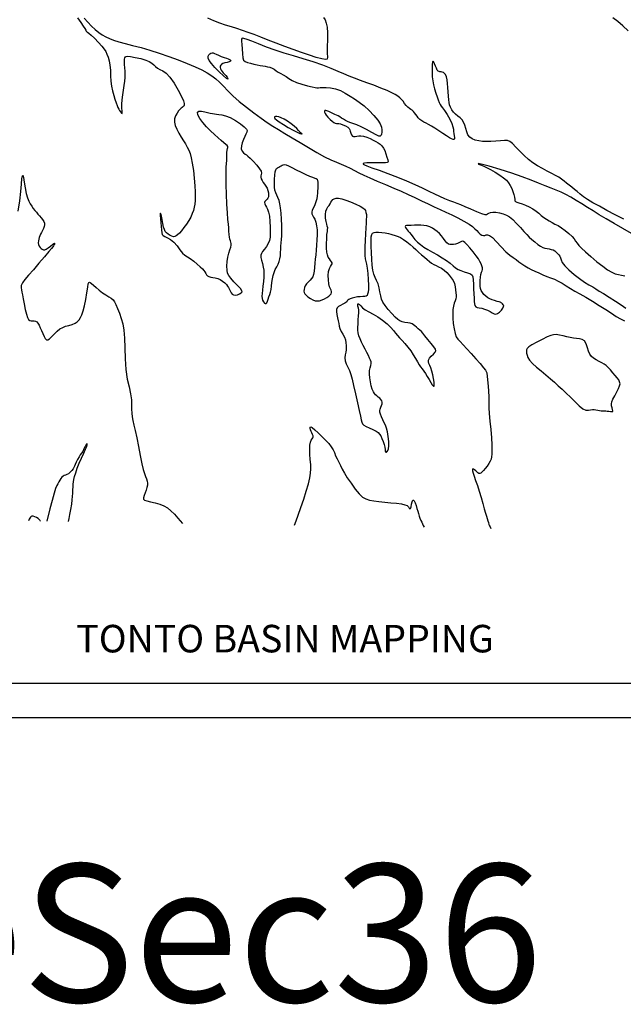
# Model space of a CAD drawing. Extents: x 359499 to 362699, y 1027068 to 1030226.
# Drawn here: x 361197 to 361636, y 1027068 to 1027784 of the extents above; entities that cross this region are included whole.
import ezdxf

# ---------------------------------------------------------------- set-up
doc = ezdxf.new("R2010")
doc.units = 0
doc.header["$LTSCALE"] = 25
doc.header["$MEASUREMENT"] = 0
for name, color, linetype in [('1', 1, 'CONTINUOUS'), ('2', 7, 'CONTINUOUS'), ('GRIDTXT', 7, 'CONTINUOUS'), ('INDEX', 1, 'CONTINUOUS'), ('INTER', 33, 'CONTINUOUS')]:
    doc.layers.add(name, color=color, linetype=linetype)
doc.styles.add('ROMANS', font='ROMANS', dxfattribs={"height": 0.2})
doc.styles.add('SIMPLEX', font='SIMPLEX', dxfattribs={"oblique": 20})

msp = doc.modelspace()

# ---------------------------------------------------------------- linework, layer by layer
at = {"layer": 'GRIDTXT', "color": 5, "elevation": 2290}
msp.add_lwpolyline([(359598.83, 1027276.4), (359598.83, 1030176.4), (362648.83, 1030176.4), (362648.83, 1027276.4)], close=True, dxfattribs=at)
at = {"layer": 'GRIDTXT', "color": 4, "elevation": 2290}
msp.add_lwpolyline([(359623.83, 1027301.4), (359623.83, 1030151.4), (362623.83, 1030151.4), (362623.83, 1027301.4)], close=True, dxfattribs=at)
at = {"layer": 'INDEX', "linetype": 'CONTINUOUS', "elevation": 2210}
msp.add_lwpolyline([(361641.78, 1027628.25), (361635.38, 1027631.98), (361629.08, 1027635.62), (361623.29, 1027638.99), (361618.29, 1027641.96), (361613.89, 1027644.65), (361609.75, 1027647.24), (361605.62, 1027649.84), (361601.56, 1027652.36), (361597.68, 1027654.64), (361594.06, 1027656.56), (361590.56, 1027658.21), (361586.99, 1027659.74), (361583.17, 1027661.28), (361578.95, 1027662.94), (361574.17, 1027664.82), (361568.67, 1027667), (361562.27, 1027669.45), (361554.75, 1027672.09), (361546.25, 1027674.81), (361538.23, 1027677.17), (361532.47, 1027678.71), (361530.22, 1027679.1), (361530.51, 1027678.72), (361531.83, 1027678.1), (361533.02, 1027677.64), (361534.29, 1027677.14), (361536.22, 1027676.25), (361539.18, 1027674.73), (361542.68, 1027672.79), (361546.04, 1027670.73), (361548.71, 1027668.78), (361550.73, 1027666.92), (361552.3, 1027665.06), (361553.57, 1027663.11), (361554.6, 1027661.06), (361555.43, 1027658.89), (361556.07, 1027656.64), (361556.53, 1027654.57), (361556.82, 1027652.96), (361557, 1027652.01), (361557.35, 1027651.51), (361558.22, 1027651.14), (361559.86, 1027650.64), (361562.11, 1027649.91), (361564.69, 1027648.92), (361567.37, 1027647.63), (361569.96, 1027646.14), (361572.31, 1027644.56), (361574.31, 1027642.98), (361576.1, 1027641.46), (361577.87, 1027640.01), (361579.78, 1027638.65), (361581.81, 1027637.39), (361583.91, 1027636.25), (361586.05, 1027635.17), (361588.3, 1027633.98), (361590.79, 1027632.45), (361593.53, 1027630.45), (361596.21, 1027628.22), (361598.44, 1027626.08), (361599.96, 1027624.29), (361601.04, 1027622.73), (361602.08, 1027621.22), (361603.46, 1027619.56), (361605.45, 1027617.52), (361608.32, 1027614.85), (361612.17, 1027611.46), (361616.52, 1027607.79), (361620.72, 1027604.45), (361624.29, 1027601.92), (361627.26, 1027600.17), (361629.83, 1027599.07), (361632.18, 1027598.46), (361634.48, 1027598.07), (361636.9, 1027597.63)], dxfattribs=at)
at = {"layer": 'INTER', "linetype": 'CONTINUOUS'}
for points, elevation in [([(361238.96, 1027784.91), (361241.5, 1027781.48), (361243.26, 1027778.92), (361244.37, 1027777.12), (361245.02, 1027775.94), (361245.4, 1027775.21), (361245.74, 1027774.8), (361246.28, 1027774.47), (361247.25, 1027773.84), (361248.93, 1027772.45), (361251.43, 1027770.05), (361254.25, 1027767.12), (361256.76, 1027764.33), (361258.48, 1027762.17), (361259.59, 1027760.4), (361260.43, 1027758.61), (361261.26, 1027756.42), (361262.04, 1027753.74), (361262.62, 1027750.53), (361262.93, 1027746.83), (361263.12, 1027742.87), (361263.37, 1027738.92), (361263.85, 1027735.22), (361264.51, 1027731.8), (361265.32, 1027728.64), (361266.18, 1027725.74), (361267.04, 1027723.22), (361267.81, 1027721.21), (361268.45, 1027719.78), (361269.03, 1027718.7), (361269.66, 1027717.72), (361270.39, 1027716.66), (361271.08, 1027715.78), (361271.52, 1027715.44), (361271.61, 1027715.95), (361271.47, 1027717.3), (361271.32, 1027719.41), (361271.33, 1027722.2), (361271.54, 1027725.46), (361271.93, 1027728.97), (361272.48, 1027732.5), (361273.06, 1027735.88), (361273.51, 1027738.92), (361273.73, 1027741.51), (361273.73, 1027743.85), (361273.59, 1027746.19), (361273.38, 1027748.69), (361273.18, 1027751.14), (361273.09, 1027753.26), (361273.17, 1027754.81), (361273.41, 1027755.86), (361273.8, 1027756.54), (361274.38, 1027756.93), (361275.52, 1027757.04), (361277.67, 1027756.8), (361281.04, 1027756.19), (361284.98, 1027755.31), (361288.59, 1027754.25), (361291.2, 1027753.11), (361293.01, 1027751.92), (361294.42, 1027750.74), (361295.79, 1027749.58), (361297.27, 1027748.48), (361298.98, 1027747.45), (361301.03, 1027746.39), (361303.43, 1027744.77), (361306.19, 1027741.93), (361309.25, 1027737.52), (361312.19, 1027732.42), (361314.56, 1027727.83), (361315.98, 1027724.66), (361316.59, 1027722.73), (361316.61, 1027721.58), (361316.27, 1027720.81), (361315.69, 1027720.24), (361315, 1027719.75), (361314.27, 1027719.2), (361313.47, 1027718.45), (361312.5, 1027717.32), (361311.37, 1027715.73), (361310.31, 1027713.75), (361309.64, 1027711.52), (361309.58, 1027709.16), (361310.13, 1027706.66), (361311.18, 1027704), (361312.64, 1027701.18), (361314.3, 1027698.35), (361315.96, 1027695.69), (361317.45, 1027693.32), (361318.74, 1027691.11), (361319.85, 1027688.88), (361320.82, 1027686.41), (361321.68, 1027683.35), (361322.47, 1027679.31), (361323.23, 1027674.12), (361323.88, 1027668.41), (361324.35, 1027663.01), (361324.58, 1027658.58), (361324.59, 1027655.05), (361324.45, 1027652.14), (361324.2, 1027649.63), (361323.81, 1027647.33), (361323.24, 1027645.07), (361322.44, 1027642.71), (361321.37, 1027640.24), (361319.98, 1027637.67), (361318.27, 1027635.05), (361316.41, 1027632.54), (361314.61, 1027630.34), (361313.06, 1027628.6), (361311.75, 1027627.34), (361310.65, 1027626.5), (361309.71, 1027626.04), (361308.78, 1027625.96), (361307.7, 1027626.24), (361306.39, 1027626.84), (361305, 1027627.68), (361303.77, 1027628.66), (361302.86, 1027629.73), (361302.2, 1027631.09), (361301.65, 1027632.99), (361301.11, 1027635.55), (361300.57, 1027638.34), (361300.06, 1027640.8), (361299.62, 1027642.46), (361299.29, 1027643.14), (361299.15, 1027642.75), (361299.23, 1027641.27), (361299.45, 1027638.98), (361299.7, 1027636.25), (361299.89, 1027633.42), (361300.06, 1027630.83), (361300.25, 1027628.78), (361300.58, 1027627.5), (361301.23, 1027626.72), (361302.44, 1027626.07), (361304.35, 1027625.19), (361306.71, 1027623.87), (361309.16, 1027621.92), (361311.42, 1027619.28), (361313.47, 1027616.45), (361315.33, 1027614.04), (361317.09, 1027612.47), (361318.92, 1027611.34), (361321.01, 1027610.08), (361323.47, 1027608.25), (361326.01, 1027606.12), (361328.23, 1027604.12), (361329.84, 1027602.56), (361330.93, 1027601.36), (361331.65, 1027600.33), (361332.2, 1027599.32), (361332.74, 1027598.37), (361333.46, 1027597.58), (361334.49, 1027597.03), (361335.82, 1027596.65), (361337.39, 1027596.35), (361339.14, 1027596.02), (361340.98, 1027595.56), (361342.81, 1027594.83), (361344.51, 1027593.78), (361346.01, 1027592.52), (361347.23, 1027591.25), (361348.12, 1027590.09), (361348.76, 1027589.04), (361349.24, 1027588.04), (361349.68, 1027587.03), (361350.15, 1027586.05), (361350.72, 1027585.11), (361351.49, 1027584.28), (361352.48, 1027583.69), (361353.75, 1027583.5), (361355.27, 1027583.8), (361356.8, 1027584.44), (361358.02, 1027585.16), (361358.67, 1027585.83), (361358.52, 1027586.73), (361357.39, 1027588.23), (361355.26, 1027590.53), (361352.69, 1027593.24), (361350.39, 1027595.78), (361348.91, 1027597.78), (361348.15, 1027599.58), (361347.81, 1027601.72), (361347.68, 1027604.56), (361347.78, 1027607.83), (361348.19, 1027611.1), (361348.94, 1027614.02), (361349.79, 1027616.48), (361350.48, 1027618.45), (361350.79, 1027619.93), (361350.76, 1027621.07), (361350.53, 1027622.04), (361350.2, 1027623.01), (361349.85, 1027624.15), (361349.54, 1027625.64), (361349.32, 1027627.6), (361349.13, 1027629.92), (361348.93, 1027632.43), (361348.66, 1027635.13), (361348.34, 1027638.51), (361347.99, 1027643.23), (361347.64, 1027649.61), (361347.35, 1027656.78), (361347.14, 1027663.57), (361347.05, 1027669.03), (361347.06, 1027673.23), (361347.16, 1027676.47), (361347.32, 1027679.03), (361347.49, 1027681.19), (361347.61, 1027683.19), (361347.64, 1027685.21), (361347.67, 1027687.13), (361347.8, 1027688.76), (361348.09, 1027689.95), (361348.36, 1027690.82), (361348.36, 1027691.52), (361347.9, 1027692.21), (361346.95, 1027693.04), (361345.49, 1027694.18), (361343.55, 1027695.74), (361341.2, 1027697.72), (361338.53, 1027700.08), (361335.65, 1027702.76), (361332.76, 1027705.7), (361330.1, 1027708.79), (361327.93, 1027711.88), (361326.55, 1027714.58), (361326.28, 1027716.45), (361327.3, 1027717.18), (361329.22, 1027717.08), (361331.48, 1027716.62), (361333.63, 1027716.17), (361335.54, 1027715.8), (361337.19, 1027715.47), (361338.6, 1027715.18), (361340, 1027714.92), (361341.69, 1027714.68), (361343.89, 1027714.4), (361346.66, 1027713.79), (361349.99, 1027712.52), (361353.75, 1027710.41), (361357.39, 1027707.92), (361360.24, 1027705.68), (361361.82, 1027704.15), (361362.31, 1027703.06), (361362.09, 1027701.95), (361361.48, 1027700.48), (361360.64, 1027698.64), (361359.69, 1027696.51), (361358.78, 1027694.19), (361358.15, 1027691.88), (361358.06, 1027689.8), (361358.66, 1027688.12), (361359.7, 1027686.86), (361360.82, 1027685.96), (361361.79, 1027685.32), (361362.87, 1027684.53), (361364.46, 1027683.09), (361366.78, 1027680.71), (361369.32, 1027677.88), (361371.37, 1027675.29), (361372.43, 1027673.45), (361372.7, 1027672.19), (361372.57, 1027671.19), (361372.37, 1027670.18), (361372.31, 1027669.1), (361372.53, 1027667.95), (361373.14, 1027666.73), (361374.03, 1027665.43), (361375.02, 1027664.06), (361375.97, 1027662.62), (361376.79, 1027661.1), (361377.41, 1027659.51), (361377.75, 1027657.88), (361377.85, 1027656.32), (361377.73, 1027654.98), (361377.42, 1027653.97), (361376.96, 1027653.23), (361376.36, 1027652.63), (361375.71, 1027652.07), (361375.16, 1027651.47), (361374.92, 1027650.73), (361375.14, 1027649.8), (361375.7, 1027648.68), (361376.44, 1027647.38), (361377.2, 1027645.86), (361377.91, 1027643.84), (361378.49, 1027640.97), (361378.91, 1027637.1), (361379.13, 1027632.79), (361379.16, 1027628.78), (361378.98, 1027625.64), (361378.49, 1027623.18), (361377.61, 1027621.03), (361376.31, 1027618.9), (361374.84, 1027616.88), (361373.54, 1027615.13), (361372.68, 1027613.73), (361372.29, 1027612.43), (361372.36, 1027610.87), (361372.83, 1027608.81), (361373.49, 1027606.41), (361374.07, 1027603.93), (361374.39, 1027601.58), (361374.46, 1027599.17), (361374.34, 1027596.48), (361374.1, 1027593.37), (361373.79, 1027590.12), (361373.47, 1027587.13), (361373.21, 1027584.7), (361373.08, 1027582.76), (361373.18, 1027581.15), (361373.59, 1027579.75), (361374.19, 1027578.59), (361374.86, 1027577.77), (361375.48, 1027577.36), (361376.05, 1027577.42), (361376.58, 1027577.99), (361377.1, 1027579.1), (361377.62, 1027580.58), (361378.17, 1027582.22), (361378.75, 1027583.89), (361379.3, 1027585.67), (361379.75, 1027587.71), (361380.07, 1027590.09), (361380.34, 1027592.68), (361380.68, 1027595.29), (361381.2, 1027597.74), (361381.89, 1027600.02), (361382.77, 1027602.12), (361383.79, 1027604.06), (361384.81, 1027605.93), (361385.65, 1027607.86), (361386.18, 1027609.94), (361386.47, 1027612.15), (361386.63, 1027614.46), (361386.76, 1027616.82), (361386.89, 1027619.2), (361387.05, 1027621.55), (361387.26, 1027623.91), (361387.45, 1027626.57), (361387.56, 1027629.89), (361387.51, 1027634.07), (361387.33, 1027638.68), (361387.04, 1027643.1), (361386.66, 1027646.85), (361386.16, 1027649.91), (361385.5, 1027652.37), (361384.69, 1027654.36), (361383.82, 1027656.09), (361383.06, 1027657.82), (361382.53, 1027659.77), (361382.22, 1027662.03), (361382.11, 1027664.67), (361382.17, 1027667.64), (361382.39, 1027670.58), (361382.73, 1027673), (361383.19, 1027674.55), (361383.77, 1027675.44), (361384.48, 1027676), (361385.32, 1027676.51), (361386.2, 1027677.01), (361387.04, 1027677.5), (361387.78, 1027677.95), (361388.54, 1027678.26), (361389.48, 1027678.33), (361390.74, 1027678.05), (361392.49, 1027677.36), (361394.92, 1027676.19), (361398.07, 1027674.56), (361401.57, 1027672.74), (361404.92, 1027671.1), (361407.71, 1027669.91), (361409.89, 1027669.11), (361411.47, 1027668.57), (361412.5, 1027668.16), (361413.1, 1027667.66), (361413.42, 1027666.87), (361413.59, 1027665.65), (361413.66, 1027664.12), (361413.67, 1027662.5), (361413.64, 1027660.93), (361413.57, 1027659.35), (361413.45, 1027657.63), (361413.28, 1027655.69), (361412.96, 1027653.57), (361412.36, 1027651.33), (361411.44, 1027649.06), (361410.44, 1027646.93), (361409.64, 1027645.12), (361409.28, 1027643.73), (361409.37, 1027642.61), (361409.85, 1027641.51), (361410.62, 1027640.21), (361411.51, 1027638.59), (361412.31, 1027636.52), (361412.84, 1027633.92), (361413.11, 1027630.84), (361413.15, 1027627.38), (361413.01, 1027623.64), (361412.75, 1027619.83), (361412.44, 1027616.17), (361412.14, 1027612.83), (361411.86, 1027609.73), (361411.6, 1027606.71), (361411.37, 1027603.7), (361411.07, 1027600.89), (361410.64, 1027598.54), (361409.99, 1027596.81), (361409.13, 1027595.51), (361408.05, 1027594.36), (361406.8, 1027593.13), (361405.57, 1027591.79), (361404.56, 1027590.38), (361403.93, 1027588.95), (361403.65, 1027587.58), (361403.61, 1027586.38), (361403.77, 1027585.41), (361404.22, 1027584.51), (361405.12, 1027583.51), (361406.55, 1027582.29), (361408.3, 1027581.03), (361410.1, 1027580), (361411.76, 1027579.41), (361413.34, 1027579.26), (361414.97, 1027579.49), (361416.74, 1027580.04), (361418.54, 1027580.82), (361420.2, 1027581.73), (361421.58, 1027582.69), (361422.63, 1027583.63), (361423.32, 1027584.52), (361423.65, 1027585.33), (361423.64, 1027586.14), (361423.36, 1027587.02), (361422.87, 1027588.08), (361422.29, 1027589.55), (361421.74, 1027591.68), (361421.35, 1027594.57), (361421.22, 1027597.78), (361421.46, 1027600.71), (361422.13, 1027602.89), (361422.98, 1027604.4), (361423.72, 1027605.46), (361424.11, 1027606.27), (361424.1, 1027606.99), (361423.71, 1027607.75), (361422.99, 1027608.69), (361422.1, 1027609.82), (361421.27, 1027611.17), (361420.67, 1027612.78), (361420.29, 1027614.83), (361420.1, 1027617.52), (361420.06, 1027620.93), (361420.15, 1027624.53), (361420.34, 1027627.65), (361420.61, 1027629.79), (361420.82, 1027631.21), (361420.85, 1027632.35), (361420.59, 1027633.58), (361420.16, 1027635.1), (361419.7, 1027637.07), (361419.36, 1027639.53), (361419.25, 1027642.15), (361419.51, 1027644.5), (361420.17, 1027646.26), (361421.06, 1027647.58), (361421.92, 1027648.71), (361422.59, 1027649.85), (361423.15, 1027650.98), (361423.76, 1027652.02), (361424.57, 1027652.9), (361425.63, 1027653.55), (361427.01, 1027653.91), (361428.78, 1027653.92), (361431.05, 1027653.51), (361433.98, 1027652.6), (361437.56, 1027651.22), (361441.25, 1027649.61), (361444.38, 1027648.09), (361446.44, 1027646.91), (361447.61, 1027645.92), (361448.27, 1027644.9), (361448.7, 1027643.65), (361448.96, 1027642.15), (361449.04, 1027640.41), (361448.94, 1027638.39), (361448.73, 1027635.82), (361448.48, 1027632.39), (361448.24, 1027627.96), (361448.05, 1027623.11), (361447.91, 1027618.58), (361447.84, 1027614.97), (361447.88, 1027612.19), (361448.08, 1027609.98), (361448.47, 1027608.06), (361448.97, 1027605.94), (361449.49, 1027603.1), (361449.95, 1027599.22), (361450.29, 1027594.87), (361450.45, 1027590.84), (361450.41, 1027587.76), (361450.21, 1027585.6), (361449.9, 1027584.17), (361449.49, 1027583.3), (361448.87, 1027582.82), (361447.87, 1027582.6), (361446.37, 1027582.49), (361444.52, 1027582.39), (361442.5, 1027582.21), (361440.51, 1027581.88), (361438.71, 1027581.42), (361437.25, 1027580.9), (361436.24, 1027580.35), (361435.59, 1027579.8), (361435.14, 1027579.27), (361434.73, 1027578.76), (361434.16, 1027578.23), (361433.21, 1027577.62), (361431.77, 1027576.88), (361430.13, 1027576.04), (361428.66, 1027575.15), (361427.68, 1027574.21), (361427.2, 1027573.06), (361427.17, 1027571.51), (361427.53, 1027569.45), (361428.06, 1027567.12), (361428.55, 1027564.82), (361428.86, 1027562.81), (361429.16, 1027560.98), (361429.73, 1027559.16), (361430.74, 1027557.22), (361431.96, 1027555.17), (361433.05, 1027553.06), (361433.74, 1027550.95), (361434.09, 1027548.91), (361434.24, 1027547.03), (361434.3, 1027545.35), (361434.24, 1027543.74), (361434.01, 1027542.03), (361433.63, 1027540.08), (361433.37, 1027537.96), (361433.54, 1027535.75), (361434.36, 1027533.54), (361435.56, 1027531.24), (361436.78, 1027528.78), (361437.75, 1027525.98), (361438.62, 1027522.48), (361439.67, 1027517.82), (361441.06, 1027511.82), (361442.56, 1027505.4), (361443.84, 1027499.71), (361444.66, 1027495.65), (361445.18, 1027493.02), (361445.61, 1027491.32), (361446.2, 1027490.12), (361447.18, 1027489.16), (361448.79, 1027488.21), (361451.13, 1027487.11), (361453.74, 1027485.93), (361456.03, 1027484.78), (361457.58, 1027483.73), (361458.58, 1027482.61), (361459.39, 1027481.22), (361460.29, 1027479.39), (361461.17, 1027477.28), (361461.88, 1027475.09), (361462.29, 1027473.03), (361462.52, 1027471.3), (361462.75, 1027470.09), (361463.11, 1027469.53), (361463.58, 1027469.52), (361464.11, 1027469.9), (361464.65, 1027470.59), (361465.09, 1027471.85), (361465.3, 1027474), (361465.21, 1027477.21), (361464.86, 1027480.91), (361464.32, 1027484.34), (361463.64, 1027486.94), (361462.83, 1027488.97), (361461.91, 1027490.87), (361460.91, 1027492.95), (361459.96, 1027495.07), (361459.23, 1027496.96), (361458.85, 1027498.43), (361458.81, 1027499.63), (361459.07, 1027500.78), (361459.55, 1027502.03), (361460.08, 1027503.35), (361460.46, 1027504.63), (361460.5, 1027505.77), (361460.21, 1027506.8), (361459.6, 1027507.75), (361458.71, 1027508.66), (361457.67, 1027509.52), (361456.62, 1027510.32), (361455.69, 1027511.07), (361454.85, 1027511.99), (361454.05, 1027513.33), (361453.25, 1027515.26), (361452.51, 1027517.69), (361451.89, 1027520.45), (361451.47, 1027523.34), (361451.28, 1027526.17), (361451.37, 1027528.69), (361451.74, 1027530.75), (361452.2, 1027532.42), (361452.49, 1027533.8), (361452.44, 1027535.04), (361452.04, 1027536.32), (361451.36, 1027537.84), (361450.45, 1027539.74), (361449.35, 1027541.96), (361448.1, 1027544.36), (361446.75, 1027546.84), (361445.45, 1027549.31), (361444.35, 1027551.69), (361443.57, 1027553.91), (361443.1, 1027556.05), (361442.88, 1027558.18), (361442.83, 1027560.36), (361442.9, 1027562.5), (361443.01, 1027564.48), (361443.1, 1027566.21), (361443.18, 1027567.72), (361443.29, 1027569.06), (361443.42, 1027570.29), (361443.51, 1027571.49), (361443.45, 1027572.76), (361443.19, 1027574.15), (361442.88, 1027575.47), (361442.72, 1027576.53), (361442.85, 1027577.12), (361443.28, 1027577.18), (361443.95, 1027576.7), (361444.85, 1027575.69), (361446.15, 1027574.33), (361448.04, 1027572.82), (361450.66, 1027571.32), (361453.82, 1027569.69), (361457.28, 1027567.73), (361460.79, 1027565.3), (361464.04, 1027562.65), (361466.74, 1027560.1), (361468.69, 1027557.9), (361470.16, 1027555.98), (361471.55, 1027554.23), (361473.16, 1027552.5), (361475.01, 1027550.62), (361477.04, 1027548.43), (361479.14, 1027545.81), (361481.21, 1027542.94), (361483.09, 1027540.06), (361484.68, 1027537.39), (361486.04, 1027535.02), (361487.25, 1027533.01), (361488.41, 1027531.39), (361489.55, 1027529.94), (361490.73, 1027528.39), (361491.98, 1027526.54), (361493.26, 1027524.46), (361494.55, 1027522.28), (361495.79, 1027520.17), (361496.89, 1027518.45), (361497.73, 1027517.47), (361498.2, 1027517.51), (361498.34, 1027518.52), (361498.2, 1027520.37), (361497.81, 1027522.87), (361497.25, 1027525.67), (361496.55, 1027528.35), (361495.77, 1027530.59), (361495.03, 1027532.39), (361494.43, 1027533.87), (361494.09, 1027535.12), (361494.16, 1027536.32), (361494.82, 1027537.63), (361496.12, 1027539.17), (361497.66, 1027540.75), (361498.91, 1027542.12), (361499.44, 1027543.17), (361499.13, 1027544.26), (361497.96, 1027545.92), (361495.98, 1027548.46), (361493.66, 1027551.4), (361491.55, 1027554.04), (361490.06, 1027555.87), (361488.97, 1027557.09), (361487.95, 1027558.07), (361486.71, 1027559.08), (361485.38, 1027560.13), (361484.16, 1027561.11), (361483.17, 1027561.94), (361482.17, 1027562.62), (361480.85, 1027563.11), (361479.03, 1027563.45), (361476.94, 1027563.75), (361474.96, 1027564.13), (361473.32, 1027564.76), (361471.76, 1027565.84), (361469.89, 1027567.59), (361467.45, 1027570.1), (361464.82, 1027573.03), (361462.53, 1027575.9), (361460.98, 1027578.37), (361460.03, 1027580.65), (361459.4, 1027583.08), (361458.85, 1027585.88), (361458.24, 1027588.83), (361457.46, 1027591.62), (361456.43, 1027594.03), (361455.31, 1027596.29), (361454.32, 1027598.77), (361453.61, 1027601.76), (361453.14, 1027605.34), (361452.83, 1027609.55), (361452.6, 1027614.3), (361452.47, 1027619.03), (361452.45, 1027623.03), (361452.58, 1027625.8), (361452.92, 1027627.5), (361453.55, 1027628.46), (361454.54, 1027628.97), (361455.96, 1027629.17), (361457.85, 1027629.16), (361460.21, 1027629), (361462.72, 1027628.73), (361464.99, 1027628.35), (361466.74, 1027627.9), (361468.1, 1027627.42), (361469.29, 1027627), (361470.53, 1027626.64), (361471.97, 1027626.16), (361473.77, 1027625.31), (361476.01, 1027623.93), (361478.47, 1027622.16), (361480.85, 1027620.26), (361482.94, 1027618.4), (361484.87, 1027616.58), (361486.84, 1027614.75), (361488.98, 1027612.88), (361491.16, 1027611.05), (361493.17, 1027609.38), (361494.86, 1027607.95), (361496.37, 1027606.76), (361497.91, 1027605.79), (361499.63, 1027604.99), (361501.51, 1027604.16), (361503.47, 1027603.12), (361505.45, 1027601.69), (361507.37, 1027599.97), (361509.15, 1027598.1), (361510.72, 1027596.16), (361512.01, 1027594.15), (361512.97, 1027591.97), (361513.55, 1027589.63), (361513.86, 1027587.3), (361514.03, 1027585.24), (361514.15, 1027583.59), (361514.15, 1027582.22), (361513.94, 1027580.89), (361513.46, 1027579.39), (361512.84, 1027577.65), (361512.26, 1027575.59), (361511.88, 1027573.16), (361511.73, 1027570.27), (361511.83, 1027566.84), (361512.18, 1027562.92), (361512.74, 1027558.99), (361513.45, 1027555.64), (361514.32, 1027553.29), (361515.47, 1027551.52), (361517.1, 1027549.73), (361519.33, 1027547.4), (361522.09, 1027544.51), (361525.23, 1027541.11), (361528.56, 1027537.36), (361531.69, 1027533.74), (361534.15, 1027530.83), (361535.65, 1027528.91), (361536.42, 1027527.12), (361536.86, 1027524.32), (361537.27, 1027519.76), (361537.64, 1027514.28), (361537.9, 1027509.12), (361538.01, 1027505.12), (361538.09, 1027501.6), (361538.3, 1027497.48), (361538.75, 1027492.03), (361539.32, 1027485.85), (361539.82, 1027479.88), (361540.09, 1027474.9), (361540.17, 1027470.99), (361540.12, 1027468.06), (361539.97, 1027465.99), (361539.63, 1027464.4), (361538.99, 1027462.91), (361537.98, 1027461.2), (361536.72, 1027459.38), (361535.42, 1027457.65), (361534.22, 1027456.19), (361533.16, 1027455.06), (361532.25, 1027454.3), (361531.49, 1027453.95), (361530.8, 1027454), (361530.09, 1027454.41), (361529.29, 1027455.14), (361528.44, 1027455.99), (361527.62, 1027456.74), (361526.88, 1027457.18), (361526.33, 1027457.24), (361526.04, 1027456.82), (361526.11, 1027455.85), (361526.53, 1027454.26), (361527.3, 1027451.97), (361528.39, 1027448.92), (361529.69, 1027445.23), (361531.06, 1027441.02), (361532.39, 1027436.49), (361533.62, 1027432.05), (361534.69, 1027428.18), (361535.57, 1027425.22), (361536.28, 1027423.01), (361536.84, 1027421.24), (361537.28, 1027419.66), (361537.65, 1027418.25), (361538.03, 1027417.01), (361538.45, 1027415.96), (361538.85, 1027415.13), (361539.4, 1027414.12)], 2216), ([(361243.97, 1027784.61), (361246.51, 1027781.8), (361249.24, 1027778.99), (361251.97, 1027776.43), (361254.55, 1027774.31), (361257.03, 1027772.58), (361259.53, 1027771.12), (361262.18, 1027769.83), (361265.24, 1027768.63), (361268.99, 1027767.45), (361273.65, 1027766.23), (361279.11, 1027764.86), (361285.19, 1027763.27), (361291.69, 1027761.37), (361298.48, 1027759.21), (361305.38, 1027756.84), (361312.23, 1027754.33), (361318.71, 1027751.79), (361324.5, 1027749.37), (361329.34, 1027747.13), (361333.34, 1027745), (361336.68, 1027742.87), (361339.56, 1027740.6), (361342.26, 1027738.1), (361345.07, 1027735.24), (361348.28, 1027731.95), (361352.04, 1027728.26), (361356.52, 1027724.23), (361361.74, 1027719.98), (361367.24, 1027715.81), (361372.43, 1027712.07), (361376.89, 1027709), (361380.96, 1027706.34), (361385.13, 1027703.75), (361389.81, 1027700.91), (361395.04, 1027697.77), (361400.77, 1027694.33), (361406.87, 1027690.66), (361412.94, 1027687.11), (361418.51, 1027684.07), (361423.23, 1027681.83), (361427.24, 1027680.17), (361430.77, 1027678.75), (361434.05, 1027677.28), (361437.19, 1027675.73), (361440.29, 1027674.12), (361443.47, 1027672.45), (361447.07, 1027670.65), (361451.47, 1027668.61), (361456.89, 1027666.28), (361462.89, 1027663.78), (361468.83, 1027661.29), (361474.27, 1027658.93), (361479.28, 1027656.66), (361484.13, 1027654.4), (361488.99, 1027652.09), (361493.78, 1027649.82), (361498.34, 1027647.68), (361502.6, 1027645.75), (361506.75, 1027643.88), (361511.02, 1027641.88), (361515.55, 1027639.64), (361519.92, 1027637.33), (361523.58, 1027635.17), (361526.15, 1027633.35), (361527.89, 1027631.79), (361529.21, 1027630.37), (361530.47, 1027629.01), (361531.71, 1027627.84), (361532.91, 1027627.07), (361534.04, 1027626.82), (361535.1, 1027626.94), (361536.11, 1027627.22), (361537.12, 1027627.38), (361538.47, 1027626.93), (361540.53, 1027625.32), (361543.51, 1027622.27), (361547, 1027618.51), (361550.4, 1027615), (361553.25, 1027612.49), (361555.64, 1027610.76), (361557.79, 1027609.32), (361559.9, 1027607.81), (361562.04, 1027606.24), (361564.22, 1027604.75), (361566.48, 1027603.44), (361568.87, 1027602.22), (361571.46, 1027600.99), (361574.27, 1027599.68), (361577.2, 1027598.35), (361580.12, 1027597.12), (361582.92, 1027596.05), (361585.65, 1027595), (361588.39, 1027593.75), (361591.19, 1027592.18), (361594.12, 1027590.35), (361597.22, 1027588.42), (361600.54, 1027586.47), (361604.23, 1027584.36), (361608.46, 1027581.92), (361613.27, 1027579.06), (361618.28, 1027575.98), (361622.99, 1027572.98), (361627.04, 1027570.33), (361630.52, 1027568.07), (361633.67, 1027566.23), (361636.66, 1027564.76)], 2214), ([(361417.87, 1027785.22), (361418.98, 1027783.42), (361419.82, 1027781.14), (361420.39, 1027778.13), (361420.66, 1027774.12), (361420.64, 1027769.08), (361420.52, 1027763.79), (361420.51, 1027759.29), (361420.68, 1027756.37), (361420.51, 1027754.91), (361419.32, 1027754.58), (361416.6, 1027755.06), (361412.56, 1027756.18), (361407.55, 1027757.79), (361401.91, 1027759.74), (361395.89, 1027761.91), (361389.68, 1027764.21), (361383.52, 1027766.52), (361377.61, 1027768.76), (361372.18, 1027770.84), (361367.38, 1027772.71), (361363.05, 1027774.36), (361358.96, 1027775.81), (361354.92, 1027777.1), (361350.84, 1027778.33), (361346.67, 1027779.66), (361342.41, 1027781.18), (361338.08, 1027782.85), (361333.74, 1027784.6)], 2214), ([(361639.3, 1027775.49), (361635.44, 1027779.01), (361631.68, 1027782.24), (361628.19, 1027784.95)], 2214), ([(361636, 1027638.6), (361629.84, 1027641.89), (361623.83, 1027645.11), (361618.35, 1027648.02), (361613.59, 1027650.61), (361609.67, 1027652.93), (361606.67, 1027655.02), (361604.32, 1027656.92), (361602.29, 1027658.68), (361600.3, 1027660.33), (361598.33, 1027661.91), (361596.41, 1027663.43), (361594.54, 1027664.92), (361592.7, 1027666.38), (361590.81, 1027667.77), (361588.79, 1027669.11), (361586.5, 1027670.48), (361583.76, 1027671.97), (361580.5, 1027673.65), (361576.92, 1027675.51), (361573.34, 1027677.54), (361569.97, 1027679.72), (361566.77, 1027682.14), (361563.64, 1027684.91), (361560.52, 1027688.02), (361557.61, 1027691.08), (361555.16, 1027693.57), (361553.29, 1027695.09), (361551.57, 1027695.79), (361549.43, 1027695.91), (361546.46, 1027695.7), (361542.98, 1027695.37), (361539.45, 1027695.08), (361536.24, 1027695), (361533.34, 1027695.14), (361530.67, 1027695.49), (361528.14, 1027696.06), (361525.89, 1027696.94), (361524.08, 1027698.26), (361522.81, 1027700.07), (361521.94, 1027702.25), (361521.24, 1027704.61), (361520.53, 1027706.95), (361519.68, 1027709.11), (361518.56, 1027710.95), (361517.11, 1027712.37), (361515.46, 1027713.59), (361513.79, 1027714.88), (361512.26, 1027716.47), (361510.98, 1027718.23), (361510.01, 1027719.99), (361509.42, 1027721.64), (361509.1, 1027723.38), (361508.9, 1027725.48), (361508.71, 1027728.12), (361508.5, 1027731.14), (361508.25, 1027734.28), (361507.95, 1027737.3), (361507.59, 1027739.98), (361507.12, 1027742.15), (361506.54, 1027743.66), (361505.85, 1027744.6), (361505.05, 1027745.15), (361504.18, 1027745.44), (361503.3, 1027745.59), (361502.48, 1027745.69), (361501.77, 1027745.86), (361501.13, 1027746.25), (361500.51, 1027747.04), (361499.85, 1027748.31), (361499.18, 1027749.87), (361498.54, 1027751.44), (361497.97, 1027752.72), (361497.48, 1027753.34), (361497.1, 1027752.87), (361496.84, 1027751.07), (361496.71, 1027748.34), (361496.71, 1027745.23), (361496.86, 1027742.19), (361497.19, 1027739.24), (361497.76, 1027736.28), (361498.57, 1027733.25), (361499.51, 1027730.28), (361500.41, 1027727.58), (361501.17, 1027725.28), (361501.84, 1027723.42), (361502.53, 1027721.98), (361503.33, 1027720.86), (361504.39, 1027719.61), (361505.82, 1027717.67), (361507.67, 1027714.7), (361509.59, 1027711.25), (361511.11, 1027708.07), (361511.92, 1027705.71), (361512.22, 1027703.97), (361512.35, 1027702.43), (361512.59, 1027700.81), (361512.86, 1027699.22), (361513.03, 1027697.9), (361512.98, 1027697.02), (361512.64, 1027696.59), (361511.97, 1027696.59), (361510.9, 1027696.99), (361509.35, 1027697.83), (361507.22, 1027699.15), (361504.51, 1027700.93), (361501.54, 1027702.91), (361498.68, 1027704.77), (361496.27, 1027706.25), (361494.23, 1027707.41), (361492.43, 1027708.37), (361490.75, 1027709.26), (361489.2, 1027710.15), (361487.86, 1027711.13), (361486.73, 1027712.24), (361485.78, 1027713.43), (361484.91, 1027714.65), (361484.06, 1027715.81), (361483.19, 1027716.87), (361482.27, 1027717.75), (361481.28, 1027718.46), (361480.23, 1027719.16), (361479.11, 1027720.06), (361477.96, 1027721.32), (361476.79, 1027722.8), (361475.62, 1027724.31), (361474.47, 1027725.69), (361473.23, 1027726.94), (361471.76, 1027728.12), (361469.91, 1027729.27), (361467.41, 1027730.54), (361464.01, 1027732.05), (361459.55, 1027733.9), (361454.48, 1027735.91), (361449.37, 1027737.84), (361444.69, 1027739.52), (361440.43, 1027741.04), (361436.46, 1027742.56), (361432.59, 1027744.21), (361428.4, 1027746.07), (361423.4, 1027748.16), (361417.27, 1027750.48), (361410.36, 1027752.9), (361403.15, 1027755.23), (361396.08, 1027757.33), (361389.23, 1027759.33), (361382.62, 1027761.43), (361376.29, 1027763.72), (361370.57, 1027765.98), (361365.8, 1027767.93), (361362.28, 1027769.3), (361359.93, 1027770.03), (361358.63, 1027770.1), (361358.18, 1027769.47), (361358.27, 1027768.03), (361358.53, 1027765.67), (361358.68, 1027762.4), (361358.83, 1027758.88), (361359.14, 1027755.91), (361359.78, 1027754.09), (361360.86, 1027753.13), (361362.48, 1027752.54), (361364.65, 1027751.93), (361367.13, 1027751.29), (361369.58, 1027750.72), (361371.73, 1027750.3), (361373.64, 1027749.98), (361375.43, 1027749.72), (361377.19, 1027749.44), (361378.9, 1027749.06), (361380.5, 1027748.45), (361381.97, 1027747.58), (361383.41, 1027746.52), (361384.95, 1027745.44), (361386.7, 1027744.44), (361388.6, 1027743.42), (361390.57, 1027742.28), (361392.61, 1027740.93), (361395, 1027739.46), (361398.09, 1027738.01), (361402.04, 1027736.7), (361406.18, 1027735.6), (361409.65, 1027734.79), (361411.79, 1027734.3), (361412.92, 1027734.09), (361413.57, 1027734.06), (361414.24, 1027734.15), (361415.28, 1027734.29), (361417.02, 1027734.41), (361419.67, 1027734.44), (361422.98, 1027734.18), (361426.58, 1027733.42), (361430.17, 1027732.04), (361433.68, 1027730.19), (361437.1, 1027728.13), (361440.43, 1027726.02), (361443.79, 1027723.71), (361447.29, 1027720.96), (361450.97, 1027717.65), (361454.44, 1027714.09), (361457.23, 1027710.71), (361458.99, 1027707.84), (361459.87, 1027705.47), (361460.19, 1027703.51), (361460.18, 1027701.86), (361459.97, 1027700.55), (361459.62, 1027699.59), (361459.1, 1027699.03), (361458.09, 1027699.07), (361456.14, 1027699.89), (361453, 1027701.59), (361449.17, 1027703.71), (361445.31, 1027705.7), (361441.96, 1027707.12), (361439.2, 1027708.08), (361436.96, 1027708.83), (361435.17, 1027709.59), (361433.69, 1027710.39), (361432.35, 1027711.25), (361431.01, 1027712.15), (361429.68, 1027713.01), (361428.39, 1027713.74), (361427.17, 1027714.3), (361425.94, 1027714.79), (361424.6, 1027715.36), (361423.11, 1027716.11), (361421.62, 1027716.88), (361420.33, 1027717.45), (361419.42, 1027717.65), (361418.87, 1027717.51), (361418.62, 1027717.07), (361418.63, 1027716.39), (361418.98, 1027715.45), (361419.78, 1027714.2), (361421.06, 1027712.68), (361422.6, 1027711.1), (361424.11, 1027709.76), (361425.35, 1027708.87), (361426.34, 1027708.4), (361427.17, 1027708.23), (361427.96, 1027708.22), (361428.88, 1027708.19), (361430.16, 1027707.94), (361431.92, 1027707.32), (361433.81, 1027706.45), (361435.41, 1027705.5), (361436.4, 1027704.59), (361436.93, 1027703.65), (361437.26, 1027702.54), (361437.62, 1027701.23), (361438.11, 1027699.94), (361438.79, 1027699), (361439.72, 1027698.64), (361440.84, 1027698.7), (361442.1, 1027698.95), (361443.47, 1027699.17), (361445.04, 1027699.2), (361446.94, 1027698.91), (361449.23, 1027698.21), (361451.68, 1027697.24), (361454, 1027696.17), (361455.97, 1027695.16), (361457.6, 1027694.15), (361459, 1027693.08), (361460.25, 1027691.85), (361461.36, 1027690.36), (361462.36, 1027688.48), (361463.24, 1027686.18), (361463.97, 1027683.83), (361464.49, 1027681.88), (361464.76, 1027680.66), (361464.67, 1027680.04), (361464.1, 1027679.76), (361462.97, 1027679.61), (361461.19, 1027679.53), (361458.68, 1027679.52), (361455.5, 1027679.55), (361452.18, 1027679.58), (361449.35, 1027679.54), (361447.53, 1027679.4), (361446.7, 1027679.13), (361446.71, 1027678.75), (361447.51, 1027678.21), (361449.43, 1027677.37), (361452.9, 1027676.06), (361458.16, 1027674.18), (361464.63, 1027671.84), (361471.51, 1027669.25), (361478.13, 1027666.56), (361484.23, 1027663.91), (361489.65, 1027661.4), (361494.3, 1027659.12), (361498.39, 1027657.08), (361502.17, 1027655.28), (361505.85, 1027653.72), (361509.3, 1027652.37), (361512.32, 1027651.25), (361514.84, 1027650.3), (361517.36, 1027649.28), (361520.49, 1027647.94), (361524.58, 1027646.13), (361528.96, 1027644.23), (361532.65, 1027642.76), (361534.97, 1027642.11), (361536.25, 1027642.12), (361537.07, 1027642.52), (361537.97, 1027643.06), (361539.17, 1027643.54), (361540.88, 1027643.8), (361543.16, 1027643.69), (361545.79, 1027643.25), (361548.43, 1027642.57), (361550.83, 1027641.67), (361553.12, 1027640.35), (361555.52, 1027638.38), (361558.17, 1027635.66), (361560.88, 1027632.59), (361563.38, 1027629.72), (361565.51, 1027627.45), (361567.4, 1027625.61), (361569.3, 1027623.91), (361571.36, 1027622.11), (361573.49, 1027620.39), (361575.49, 1027618.98), (361577.23, 1027618.07), (361578.79, 1027617.56), (361580.27, 1027617.27), (361581.77, 1027617.05), (361583.24, 1027616.77), (361584.63, 1027616.31), (361585.9, 1027615.59), (361587.02, 1027614.68), (361588.01, 1027613.71), (361588.86, 1027612.76), (361589.56, 1027611.74), (361590.1, 1027610.56), (361590.56, 1027609.11), (361591.39, 1027607.24), (361593.13, 1027604.84), (361596.13, 1027601.84), (361599.94, 1027598.6), (361603.92, 1027595.56), (361607.56, 1027593.05), (361610.74, 1027591.06), (361613.46, 1027589.43), (361615.83, 1027588.01), (361618.29, 1027586.51), (361621.38, 1027584.6), (361625.43, 1027582.08), (361629.94, 1027579.24), (361634.17, 1027576.49), (361637.59, 1027574.15)], 2212), ([(361195.92, 1027644.46), (361197.01, 1027652.02), (361197.79, 1027658.75), (361198.31, 1027664.22), (361198.68, 1027668.15), (361198.97, 1027670.28), (361199.27, 1027670.56), (361199.68, 1027668.97), (361200.26, 1027665.68), (361200.97, 1027661.5), (361201.78, 1027657.43), (361202.64, 1027654.23), (361203.57, 1027651.81), (361204.6, 1027649.86), (361205.72, 1027648.13), (361206.88, 1027646.54), (361208.04, 1027645.06), (361209.14, 1027643.67), (361210.22, 1027642.33), (361211.34, 1027641.01), (361212.51, 1027639.68), (361213.6, 1027638.37), (361214.47, 1027637.09), (361214.98, 1027635.87), (361215.12, 1027634.64), (361214.88, 1027633.34), (361214.29, 1027631.91), (361213.53, 1027630.45), (361212.78, 1027629.06), (361212.17, 1027627.83), (361211.69, 1027626.67), (361211.28, 1027625.48), (361210.9, 1027624.19), (361210.61, 1027622.84), (361210.53, 1027621.51), (361210.71, 1027620.27), (361211.15, 1027619.15), (361211.78, 1027618.18), (361212.56, 1027617.37), (361213.43, 1027616.79), (361214.35, 1027616.49), (361215.28, 1027616.52), (361216.35, 1027616.95), (361217.72, 1027617.85), (361219.41, 1027619.18), (361221.07, 1027620.49), (361222.21, 1027621.22), (361222.5, 1027621.01), (361222.17, 1027620.18), (361221.61, 1027619.26), (361221.04, 1027618.56), (361220.07, 1027617.49), (361218.16, 1027615.29), (361214.97, 1027611.44), (361211.01, 1027606.65), (361206.98, 1027601.9), (361203.49, 1027597.97), (361200.77, 1027594.88), (361198.98, 1027592.45), (361198.17, 1027590.5), (361198.06, 1027588.85), (361198.31, 1027587.31), (361198.62, 1027585.68), (361199.01, 1027583.64), (361199.55, 1027580.84), (361200.27, 1027577.12), (361201.1, 1027573.1), (361201.95, 1027569.58), (361202.74, 1027567.17), (361203.52, 1027565.77), (361204.38, 1027565.09), (361205.37, 1027564.86), (361206.44, 1027564.84), (361207.49, 1027564.83), (361208.46, 1027564.61), (361209.37, 1027564.07), (361210.24, 1027563.11), (361211.12, 1027561.68), (361212, 1027559.86), (361212.91, 1027557.76), (361213.84, 1027555.54), (361214.77, 1027553.49), (361215.65, 1027551.91), (361216.5, 1027551.07), (361217.45, 1027551.04), (361218.7, 1027551.86), (361220.37, 1027553.47), (361222.31, 1027555.48), (361224.34, 1027557.43), (361226.3, 1027558.94), (361228.28, 1027560.04), (361230.41, 1027560.87), (361232.76, 1027561.56), (361235.13, 1027562.25), (361237.23, 1027563.06), (361238.87, 1027564.12), (361240.15, 1027565.48), (361241.24, 1027567.17), (361242.27, 1027569.27), (361243.26, 1027572.02), (361244.21, 1027575.7), (361245.08, 1027580.39), (361245.85, 1027585.26), (361246.44, 1027589.28), (361246.86, 1027591.67), (361247.21, 1027592.7), (361247.64, 1027592.88), (361248.28, 1027592.62), (361249.26, 1027591.95), (361250.69, 1027590.77), (361252.62, 1027589.05), (361254.89, 1027587.07), (361257.3, 1027585.18), (361259.65, 1027583.62), (361261.77, 1027582.36), (361263.53, 1027581.24), (361264.85, 1027580.11), (361265.92, 1027578.69), (361266.97, 1027576.65), (361268.19, 1027573.78), (361269.51, 1027570.3), (361270.79, 1027566.51), (361271.91, 1027562.58), (361272.77, 1027558.07), (361273.28, 1027552.37), (361273.45, 1027545.16), (361273.57, 1027537.17), (361274.06, 1027529.38), (361275.14, 1027522.59), (361276.49, 1027516.81), (361277.63, 1027511.85), (361278.19, 1027507.53), (361278.33, 1027503.79), (361278.34, 1027500.58), (361278.47, 1027497.8), (361278.78, 1027495.18), (361279.31, 1027492.4), (361280.08, 1027489.13), (361281.04, 1027485.08), (361282.15, 1027479.93), (361283.34, 1027473.6), (361284.56, 1027466.96), (361285.72, 1027461.09), (361286.78, 1027456.83), (361287.72, 1027453.91), (361288.55, 1027451.81), (361289.27, 1027450.06), (361289.78, 1027448.49), (361290.02, 1027446.97), (361289.92, 1027445.41), (361289.52, 1027443.74), (361288.92, 1027441.9), (361288.2, 1027439.89), (361287.53, 1027437.94), (361287.09, 1027436.34), (361287.07, 1027435.29), (361287.75, 1027434.62), (361289.41, 1027434.06), (361292.18, 1027433.39), (361295.58, 1027432.57), (361298.96, 1027431.6), (361301.83, 1027430.45), (361304.36, 1027428.96), (361306.84, 1027426.94), (361309.47, 1027424.34), (361311.95, 1027421.63), (361315.35, 1027417.73)], 2216), ([(361396.81, 1027416.42), (361397.98, 1027419.63), (361399.48, 1027423.78), (361401.42, 1027429.27), (361403.46, 1027435.27), (361405.31, 1027441.09), (361406.83, 1027446.35), (361407.91, 1027450.79), (361408.48, 1027454.28), (361408.63, 1027457.29), (361408.5, 1027460.42), (361408.21, 1027464.08), (361407.92, 1027467.95), (361407.8, 1027471.54), (361407.96, 1027474.44), (361408.36, 1027476.64), (361408.92, 1027478.19), (361409.56, 1027479.21), (361410.11, 1027479.92), (361410.39, 1027480.57), (361410.3, 1027481.37), (361409.93, 1027482.34), (361409.42, 1027483.42), (361408.9, 1027484.58), (361408.47, 1027485.73), (361408.2, 1027486.79), (361408.17, 1027487.62), (361408.6, 1027487.92), (361409.69, 1027487.37), (361411.58, 1027485.75), (361414.02, 1027483.38), (361416.69, 1027480.73), (361419.28, 1027478.16), (361421.59, 1027475.73), (361423.45, 1027473.44), (361424.78, 1027471.26), (361425.75, 1027469.11), (361426.65, 1027466.9), (361427.69, 1027464.58), (361428.86, 1027462.16), (361430.11, 1027459.68), (361431.43, 1027457.14), (361433.01, 1027454.3), (361435.1, 1027450.89), (361437.84, 1027446.82), (361440.89, 1027442.65), (361443.8, 1027439.13), (361446.27, 1027436.8), (361448.59, 1027435.45), (361451.18, 1027434.66), (361454.37, 1027434.07), (361458.13, 1027433.57), (361462.31, 1027433.15), (361466.71, 1027432.75), (361470.92, 1027432.34), (361474.44, 1027431.87), (361476.93, 1027431.29), (361478.53, 1027430.6), (361479.53, 1027429.77), (361480.18, 1027428.86), (361480.64, 1027428.27), (361481.02, 1027428.5), (361481.44, 1027429.82), (361481.88, 1027431.72), (361482.32, 1027433.48), (361482.74, 1027434.49), (361483.19, 1027434.66), (361483.72, 1027434), (361484.38, 1027432.6), (361485.1, 1027430.71), (361485.77, 1027428.64), (361486.34, 1027426.65), (361486.83, 1027424.79), (361487.34, 1027423.05), (361487.92, 1027421.43), (361488.54, 1027419.93), (361489.19, 1027418.55), (361489.82, 1027417.29), (361490.37, 1027416.24), (361491.1, 1027414.9)], 2216), ([(361232.43, 1027419.07), (361232.92, 1027421.35), (361233.53, 1027424.26), (361234.25, 1027427.93), (361234.88, 1027431.62), (361235.26, 1027434.73), (361235.45, 1027437.34), (361235.56, 1027439.7), (361235.68, 1027442), (361235.82, 1027444.18), (361235.97, 1027446.16), (361236.15, 1027447.9), (361236.43, 1027449.66), (361236.93, 1027451.8), (361237.74, 1027454.55), (361238.86, 1027457.83), (361240.28, 1027461.45), (361241.95, 1027465.18), (361243.61, 1027468.66), (361244.94, 1027471.52), (361245.72, 1027473.47), (361246.05, 1027474.65), (361246.1, 1027475.33), (361246.03, 1027475.68), (361245.81, 1027475.6), (361245.35, 1027474.91), (361244.63, 1027473.52), (361243.74, 1027471.76), (361242.81, 1027470.04), (361241.94, 1027468.67), (361241.07, 1027467.43), (361240.14, 1027466), (361239.11, 1027464.17), (361238.11, 1027462.2), (361237.3, 1027460.48), (361236.78, 1027459.26), (361236.38, 1027458.35), (361235.82, 1027457.4), (361234.92, 1027456.19), (361233.77, 1027454.9), (361232.55, 1027453.82), (361231.39, 1027453.15), (361230.34, 1027452.75), (361229.39, 1027452.42), (361228.54, 1027451.96), (361227.75, 1027451.3), (361226.98, 1027450.39), (361226.2, 1027449.21), (361225.42, 1027447.87), (361224.67, 1027446.52), (361223.97, 1027445.15), (361223.15, 1027443.11), (361222.05, 1027439.6), (361220.58, 1027434.24), (361219.02, 1027428.26), (361216.75, 1027419.33)], 2214), ([(361212.05, 1027419.4), (361211.89, 1027419.69), (361211.67, 1027420.06), (361211.22, 1027420.59), (361210.45, 1027421.24), (361209.31, 1027421.95), (361207.99, 1027422.58), (361206.78, 1027423), (361205.89, 1027423.07), (361205.25, 1027422.82), (361204.76, 1027422.27), (361204.33, 1027421.51), (361203.96, 1027420.71), (361203.49, 1027419.54)], 2214)]:
    msp.add_lwpolyline(points, dxfattribs=dict(at, elevation=elevation))
for points, elevation in [([(361349.39, 1027754.72), (361349.97, 1027754.34), (361350.4, 1027753.87), (361350.25, 1027753.39), (361349.25, 1027752.97), (361347.7, 1027752.57), (361346.06, 1027752.16), (361344.73, 1027751.68), (361343.74, 1027751.13), (361343.1, 1027750.48), (361342.77, 1027749.72), (361342.74, 1027748.87), (361342.97, 1027747.94), (361343.44, 1027746.95), (361344.11, 1027745.94), (361344.94, 1027744.93), (361345.89, 1027743.95), (361346.86, 1027742.96), (361347.73, 1027741.92), (361348.36, 1027740.89), (361348.37, 1027740.34), (361347.34, 1027740.88), (361345.03, 1027742.87), (361341.99, 1027745.79), (361338.93, 1027748.93), (361336.48, 1027751.67), (361334.8, 1027753.93), (361333.94, 1027755.73), (361333.88, 1027757.11), (361334.39, 1027758.13), (361335.17, 1027758.84), (361335.99, 1027759.31), (361336.81, 1027759.52), (361337.67, 1027759.45), (361338.64, 1027759.08), (361339.85, 1027758.49), (361341.45, 1027757.73), (361343.52, 1027756.91), (361345.67, 1027756.13), (361347.42, 1027755.52), (361348.44, 1027755.17), (361348.96, 1027754.95)], 2212), ([(361400.51, 1027702.2), (361399.68, 1027703.17), (361398.38, 1027704.53), (361396.56, 1027706.19), (361394.22, 1027708.04), (361391.63, 1027709.84), (361389.13, 1027711.34), (361387, 1027712.36), (361385.27, 1027712.94), (361383.9, 1027713.2), (361382.89, 1027713.24), (361382.27, 1027713.05), (361382.13, 1027712.62), (361382.54, 1027711.91), (361383.67, 1027710.85), (361385.71, 1027709.34), (361388.73, 1027707.39), (361392.25, 1027705.28), (361395.71, 1027703.35), (361398.58, 1027701.91), (361400.69, 1027700.99), (361401.91, 1027700.57), (361402.23, 1027700.59), (361401.96, 1027700.87), (361401.52, 1027701.19), (361401.23, 1027701.4), (361400.96, 1027701.67)], 2212), ([(361545.43, 1027578.57), (361544, 1027578.97), (361542.18, 1027579.51), (361540.3, 1027580.14), (361538.64, 1027580.82), (361537.16, 1027581.63), (361535.79, 1027582.66), (361534.46, 1027583.96), (361533.28, 1027585.43), (361532.38, 1027586.94), (361531.84, 1027588.4), (361531.61, 1027589.96), (361531.59, 1027591.83), (361531.68, 1027594.12), (361531.88, 1027596.52), (361532.21, 1027598.61), (361532.64, 1027600.11), (361533.06, 1027601.21), (361533.31, 1027602.23), (361533.27, 1027603.43), (361532.96, 1027604.81), (361532.38, 1027606.32), (361531.55, 1027607.95), (361530.37, 1027609.83), (361528.69, 1027612.13), (361526.5, 1027614.92), (361524.13, 1027617.78), (361522.04, 1027620.19), (361520.55, 1027621.76), (361519.51, 1027622.52), (361518.64, 1027622.64), (361517.69, 1027622.28), (361516.59, 1027621.67), (361515.32, 1027621.04), (361513.85, 1027620.57), (361512.34, 1027620.29), (361510.92, 1027620.18), (361509.72, 1027620.26), (361508.64, 1027620.65), (361507.55, 1027621.51), (361506.33, 1027622.91), (361505, 1027624.66), (361503.57, 1027626.5), (361502.09, 1027628.2), (361500.51, 1027629.71), (361498.82, 1027631.04), (361496.98, 1027632.18), (361495.02, 1027633.09), (361492.97, 1027633.74), (361490.85, 1027634.1), (361488.64, 1027634.25), (361486.3, 1027634.27), (361483.85, 1027634.25), (361481.5, 1027634.2), (361479.54, 1027634.12), (361478.18, 1027634), (361477.41, 1027633.77), (361477.16, 1027633.36), (361477.35, 1027632.74), (361477.88, 1027631.93), (361478.61, 1027631.01), (361479.45, 1027630.03), (361480.4, 1027628.9), (361481.5, 1027627.52), (361482.78, 1027625.82), (361484.28, 1027623.93), (361486.07, 1027622.01), (361488.2, 1027620.19), (361490.72, 1027618.42), (361493.7, 1027616.62), (361497.12, 1027614.72), (361500.72, 1027612.73), (361504.17, 1027610.68), (361507.22, 1027608.62), (361509.81, 1027606.64), (361511.99, 1027604.87), (361513.83, 1027603.42), (361515.59, 1027602.24), (361517.62, 1027601.3), (361520.08, 1027600.53), (361522.59, 1027599.82), (361524.63, 1027599.07), (361525.82, 1027598.13), (361526.36, 1027596.74), (361526.57, 1027594.6), (361526.74, 1027591.56), (361526.91, 1027588.01), (361527.08, 1027584.48), (361527.24, 1027581.42), (361527.42, 1027578.95), (361527.63, 1027577.1), (361527.92, 1027575.87), (361528.46, 1027575.11), (361529.42, 1027574.65), (361530.94, 1027574.31), (361532.84, 1027573.93), (361534.92, 1027573.39), (361536.96, 1027572.57), (361538.86, 1027571.62), (361540.51, 1027570.71), (361541.89, 1027570.03), (361543.13, 1027569.77), (361544.39, 1027570.12), (361545.8, 1027571.18), (361547.15, 1027572.63), (361548.19, 1027574.06), (361548.71, 1027575.16), (361548.78, 1027575.96), (361548.5, 1027576.59), (361548.02, 1027577.15), (361547.46, 1027577.62), (361546.99, 1027577.97), (361546.66, 1027578.18), (361546.25, 1027578.34)], 2216), ([(361622.96, 1027499.47), (361623.98, 1027499.32), (361625.24, 1027499.15), (361626.47, 1027499), (361627.43, 1027498.93), (361628.03, 1027499.08), (361628.22, 1027499.58), (361627.98, 1027500.5), (361627.54, 1027501.73), (361627.15, 1027503.08), (361627.06, 1027504.45), (361627.37, 1027506), (361628.18, 1027507.97), (361629.48, 1027510.48), (361630.97, 1027513.2), (361632.27, 1027515.69), (361633.06, 1027517.63), (361633.32, 1027519.16), (361633.07, 1027520.5), (361632.38, 1027521.89), (361631.29, 1027523.43), (361629.87, 1027525.18), (361628.19, 1027527.16), (361626.41, 1027529.18), (361624.72, 1027530.96), (361623.23, 1027532.33), (361621.77, 1027533.4), (361620.11, 1027534.38), (361618.1, 1027535.43), (361615.97, 1027536.56), (361614.04, 1027537.77), (361612.55, 1027539.06), (361611.41, 1027540.63), (361610.49, 1027542.7), (361609.62, 1027545.35), (361608.64, 1027548.06), (361607.41, 1027550.22), (361605.79, 1027551.35), (361603.86, 1027551.76), (361601.73, 1027551.91), (361599.48, 1027552.19), (361597.1, 1027552.65), (361594.56, 1027553.24), (361591.89, 1027553.9), (361589.28, 1027554.49), (361586.98, 1027554.84), (361585.08, 1027554.8), (361583.12, 1027554.26), (361580.47, 1027553.11), (361576.79, 1027551.32), (361572.75, 1027549.25), (361569.26, 1027547.33), (361567.04, 1027545.88), (361565.9, 1027544.76), (361565.42, 1027543.74), (361565.27, 1027542.61), (361565.38, 1027541.31), (361565.74, 1027539.83), (361566.42, 1027538.15), (361567.62, 1027536.21), (361569.61, 1027533.94), (361572.53, 1027531.31), (361576, 1027528.46), (361579.53, 1027525.59), (361582.73, 1027522.84), (361585.66, 1027520.21), (361588.48, 1027517.65), (361591.33, 1027515.1), (361594.26, 1027512.43), (361597.31, 1027509.47), (361600.47, 1027506.2), (361603.53, 1027503.13), (361606.28, 1027500.92), (361608.54, 1027499.99), (361610.38, 1027499.98), (361611.91, 1027500.3), (361613.25, 1027500.49), (361614.51, 1027500.48), (361615.79, 1027500.31), (361617.15, 1027500.04), (361618.5, 1027499.75), (361619.7, 1027499.54), (361620.64, 1027499.46), (361621.33, 1027499.48), (361621.78, 1027499.53), (361622.06, 1027499.56), (361622.38, 1027499.55)], 2216)]:
    msp.add_lwpolyline(points, close=True, dxfattribs=dict(at, elevation=elevation))

# ---------------------------------------------------------------- texts
at = {"layer": '1', "color": 7, "style": 'SIMPLEX'}
msp.add_text('TONTO BASIN MAPPING', height=20, dxfattribs=at).set_placement((361238.17, 1027324.01, 2290))
at = {"layer": '2', "linetype": 'CONTINUOUS', "style": 'ROMANS'}
msp.add_text('10e6nNeSec36', height=100, dxfattribs=at).set_placement((360638.68, 1027070.18, 2290))

doc.saveas('drawing.dxf')
